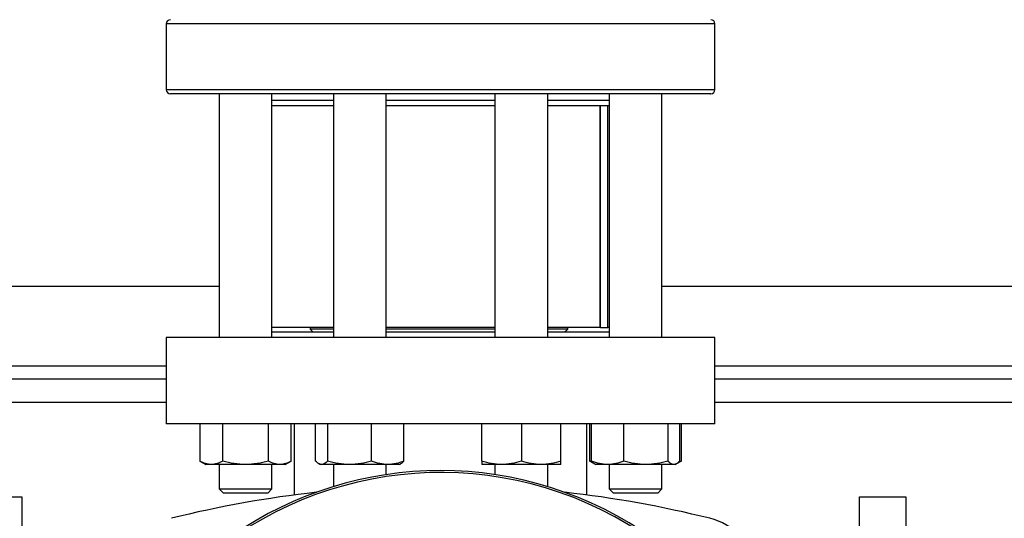
# Model space of a CAD drawing. Extents: x 0.4 to 10.6, y 0.4 to 8.1.
# Drawn here: x 7.3 to 7.9, y 5.9 to 6.2 of the extents above; entities that cross this region are included whole.
import ezdxf

# ---------------------------------------------------------------- set-up
doc = ezdxf.new("R2010")
doc.units = 0
doc.linetypes.add('SLD-SOLID', pattern=[0])
doc.layers.get('0').update_dxf_attribs({"linetype": 'CONTINUOUS'})
doc.styles.add('SLDTEXTSTYLE0', font='TXT', dxfattribs={"width": 0.75})
doc.dimstyles.new('SLDDIMSTYLE1', dxfattribs={"dimtxt": 0.125, "dimasz": 0.13, "dimexe": 0, "dimexo": 0.0625, "dimgap": 0.03125, "dimtad": 0, "dimtih": 1, "dimtoh": 1, "dimdec": 1, "dimlfac": 20, "dimrnd": 1e-09, "dimzin": 12, "dimtxsty": 'SLDTEXTSTYLE0', "dimsah": 1, "dimcen": 0.09, "dimazin": 3, "dimtfac": 1, "dimtdec": 1, "dimtofl": 0, "dimtmove": 0, "dimatfit": 3, "dimtolj": 1, "dimtzin": 12})

# ---------------------------------------------------------------- blocks, each defined once
blk = doc.blocks.new('_D_10')
at = {"color": 7, "linetype": 'SLD-SOLID'}
for p, q in [((6.10637, 6.95384), (6.10637, 7.77741)), ((9.33307, 5.76558), (9.33307, 7.77741)), ((6.10637, 7.65241), (7.55809, 7.65241)), ((9.33307, 7.65241), (7.88135, 7.65241))]:
    blk.add_line(p, q, dxfattribs=at)
for points in [[(6.10637, 7.65241), (6.23637, 7.63241), (6.23637, 7.67241)], [(9.33307, 7.65241), (9.20307, 7.67241), (9.20307, 7.63241)]]:
    blk.add_solid(points, dxfattribs=at)
at = {"color": 7, "linetype": 'SLD-SOLID', "insert": (7.55809, 7.71432), "char_height": 0.125, "attachment_point": 1, "style": 'SLDTEXTSTYLE0'}
blk.add_mtext('64.5', dxfattribs=at)

msp = doc.modelspace()

# ---------------------------------------------------------------- linework, layer by layer
at = {"color": 7, "linetype": 'SLD-SOLID'}
for p, q in [((7.42025, 6.23819), (7.42025, 6.19919)), ((7.74524, 6.19919), (7.74524, 6.23819)), ((7.45164, 6.19669), (7.45164, 6.05225)), ((7.48289, 6.05225), (7.48289, 6.19669)), ((7.51928, 6.19275), (7.48289, 6.19275)), ((7.51928, 6.19669), (7.51928, 6.05225)), ((7.55053, 6.05225), (7.55053, 6.19669)), ((7.61496, 6.19275), (7.55053, 6.19275)), ((7.61496, 6.19669), (7.61496, 6.05225)), ((7.64621, 6.05225), (7.64621, 6.19669)), ((7.6826, 6.19275), (7.64621, 6.19275)), ((7.6826, 6.19669), (7.6826, 6.05225)), ((7.71385, 6.05225), (7.71385, 6.19669)), ((7.51928, 6.18963), (7.48289, 6.18963)), ((7.61496, 6.18963), (7.55053, 6.18963)), ((7.6826, 6.18963), (7.64621, 6.18963)), ((7.67733, 6.05813), (7.67733, 6.18963)), ((7.67755, 6.05813), (7.67755, 6.18963)), ((7.68171, 6.05813), (7.68171, 6.18963)), ((6.7296, 6.08276), (7.45164, 6.08276)), ((7.71385, 6.08276), (8.43589, 6.08276)), ((7.51928, 6.05813), (7.48289, 6.05813)), ((7.51928, 6.05537), (7.48289, 6.05537)), ((7.50549, 6.05813), (7.50549, 6.05724)), ((7.50549, 6.05724), (7.50736, 6.05537)), ((7.51928, 6.05724), (7.50549, 6.05724)), ((7.61496, 6.05724), (7.55049, 6.05724)), ((7.61496, 6.05813), (7.55053, 6.05813)), ((7.61496, 6.05537), (7.55053, 6.05537)), ((7.67733, 6.05813), (7.64621, 6.05813)), ((7.65805, 6.05724), (7.64621, 6.05724)), ((7.6826, 6.05537), (7.64621, 6.05537)), ((7.65618, 6.05537), (7.65805, 6.05724)), ((7.65805, 6.05724), (7.65805, 6.05813)), ((7.67755, 6.05813), (7.67733, 6.05813)), ((7.67755, 6.05813), (7.68171, 6.05813)), ((7.6826, 6.05813), (7.68171, 6.05813)), ((7.42034, 6.05225), (7.42034, 6.00107)), ((7.74515, 6.05225), (7.42034, 6.05225)), ((7.74515, 6.00107), (7.74515, 6.05225)), ((7.42034, 6.02764), (6.76089, 6.02764)), ((8.4046, 6.02764), (7.74515, 6.02764)), ((7.74515, 6.00107), (7.42034, 6.00107)), ((7.4402, 6.00107), (7.4402, 5.97906)), ((7.45373, 5.97906), (7.45373, 6.00107)), ((7.48079, 5.97906), (7.48079, 6.00107)), ((7.49432, 5.97906), (7.49432, 6.00107)), ((7.49613, 6.00107), (7.49613, 5.95894)), ((7.50877, 5.97906), (7.50877, 6.00107)), ((7.51577, 6.00107), (7.51577, 5.97906)), ((7.54191, 5.97906), (7.54191, 6.00107)), ((7.56105, 5.97906), (7.56105, 6.00107)), ((7.60714, 5.97906), (7.60714, 6.00107)), ((7.63058, 6.00107), (7.63058, 5.97906)), ((7.65402, 5.97906), (7.65402, 6.00107)), ((7.66936, 5.95894), (7.66936, 6.00107)), ((7.67117, 5.97906), (7.67117, 6.00107)), ((7.67209, 5.97906), (7.67209, 6.00107)), ((7.69123, 5.97906), (7.69123, 6.00107)), ((7.71737, 6.00107), (7.71737, 5.97906)), ((7.72437, 5.97906), (7.72437, 6.00107)), ((7.72529, 6.00107), (7.72529, 5.97906)), ((7.4402, 5.97906), (7.44382, 5.97697)), ((7.44696, 5.97697), (7.44382, 5.97697)), ((7.46726, 5.97697), (7.44696, 5.97697)), ((7.45164, 5.97697), (7.45164, 5.9625)), ((7.48756, 5.97697), (7.46726, 5.97697)), ((7.48289, 5.9625), (7.48289, 5.97697)), ((7.4907, 5.97697), (7.48756, 5.97697)), ((7.4907, 5.97697), (7.49432, 5.97906)), ((7.51063, 5.97745), (7.51147, 5.97697)), ((7.51227, 5.97697), (7.51147, 5.97697)), ((7.52884, 5.97697), (7.51227, 5.97697)), ((7.51928, 5.97697), (7.51928, 5.9639)), ((7.55148, 5.97697), (7.52884, 5.97697)), ((7.55053, 5.971), (7.55053, 5.97697)), ((7.55835, 5.97697), (7.55148, 5.97697)), ((7.55835, 5.97697), (7.55919, 5.97745)), ((7.61886, 5.97697), (7.60714, 5.97697)), ((7.61496, 5.97697), (7.61496, 5.971)), ((7.6423, 5.97697), (7.61886, 5.97697)), ((7.65402, 5.97697), (7.6423, 5.97697)), ((7.64621, 5.9639), (7.64621, 5.97697)), ((7.67117, 5.97906), (7.67395, 5.97746)), ((7.67307, 5.9782), (7.67117, 5.97906)), ((7.67395, 5.97746), (7.67479, 5.97697)), ((7.68166, 5.97697), (7.67479, 5.97697)), ((7.7043, 5.97697), (7.68166, 5.97697)), ((7.6826, 5.97697), (7.6826, 5.9625)), ((7.72087, 5.97697), (7.7043, 5.97697)), ((7.71385, 5.9625), (7.71385, 5.97697)), ((7.72167, 5.97697), (7.72087, 5.97697)), ((7.72167, 5.97697), (7.72251, 5.97746)), ((7.72258, 5.9775), (7.72529, 5.97906)), ((7.72529, 5.97906), (7.72338, 5.97819)), ((7.45164, 5.9625), (7.45414, 5.96)), ((7.45164, 5.9625), (7.48289, 5.9625)), ((7.48039, 5.96), (7.45414, 5.96)), ((7.48039, 5.96), (7.48289, 5.9625)), ((7.6826, 5.9625), (7.6851, 5.96)), ((7.6826, 5.9625), (7.71385, 5.9625)), ((7.71135, 5.96), (7.6851, 5.96)), ((7.71135, 5.96), (7.71385, 5.9625)), ((7.30715, 5.95776), (7.33471, 5.95776)), ((7.33471, 5.95776), (7.33471, 5.93807)), ((7.83078, 5.95776), (7.85834, 5.95776)), ((7.83078, 5.93807), (7.83078, 5.95776)), ((7.85834, 5.95776), (7.85834, 5.9302))]:
    msp.add_line(p, q, dxfattribs=at)
at = {"color": 8, "linetype": 'SLD-SOLID'}
for p, q in [((7.52056, 6.23819), (7.42025, 6.23819)), ((7.74524, 6.23819), (7.52056, 6.23819)), ((7.74524, 6.19919), (7.42025, 6.19919)), ((6.76089, 6.03552), (7.42034, 6.03552)), ((7.74515, 6.03552), (8.4046, 6.03552)), ((7.42034, 6.01376), (6.76089, 6.01376)), ((8.4046, 6.01376), (7.74515, 6.01376))]:
    msp.add_line(p, q, dxfattribs=at)
at = {"color": 7, "linetype": 'SLD-SOLID'}
for centre, radius, start, end in [((7.42275, 6.23819), 0.0025, 90, 180), ((7.74275, 6.23819), 0.0025, 0, 90), ((7.42275, 6.19919), 0.0025, 180, 270), ((7.74275, 6.19919), 0.0025, 270, 0), ((7.58275, 5.75699), 0.21642, 0, 210.28261), ((7.58275, 5.75699), 0.21529, 61.35211, 210.45872), ((7.58275, 5.30497), 0.65968, 96.39875, 103.98587), ((7.58275, 5.30497), 0.65968, 76.01413, 83.60125), ((7.58275, 5.75699), 0.21529, 329.54128, 61.35211), ((7.73266, 5.90689), 0.03937, 13.98587, 76.01413)]:
    msp.add_arc(centre, radius, start, end, dxfattribs=at)
for points, knots in [([(7.73057, 6.19669), (7.72858, 6.19669), (7.72461, 6.19669), (7.71701, 6.19669), (7.70813, 6.19669), (7.69776, 6.19669), (7.68604, 6.19669), (7.67307, 6.19669), (7.65902, 6.19669), (7.64408, 6.19669), (7.62849, 6.19669), (7.61249, 6.19669), (7.59636, 6.19669), (7.58033, 6.19669), (7.56465, 6.19669), (7.54961, 6.19669), (7.53521, 6.19669), (7.52143, 6.19669), (7.50816, 6.19669), (7.49532, 6.19669), (7.48295, 6.19669), (7.47114, 6.19669), (7.4602, 6.19669), (7.45034, 6.19669), (7.44177, 6.19669), (7.43466, 6.19669), (7.42912, 6.19669), (7.42528, 6.19669), (7.42307, 6.19669), (7.42292, 6.19669), (7.42285, 6.19669)], [0, 0, 0, 0, 0.033284, 0.06657, 0.101411, 0.137136, 0.173602, 0.210644, 0.248079, 0.285715, 0.323351, 0.360786, 0.397828, 0.434293, 0.470019, 0.50486, 0.538143, 0.57143, 0.604713, 0.637999, 0.67284, 0.708566, 0.745032, 0.782073, 0.819509, 0.857144, 0.89478, 0.932216, 0.969257, 1, 1, 1, 1]), ([(7.74264, 6.19669), (7.74267, 6.19669), (7.74292, 6.19669), (7.74189, 6.19669), (7.73952, 6.19669), (7.73581, 6.19669), (7.73231, 6.19669), (7.73057, 6.19669)], [0, 0, 0, 0, 0.040061, 0.290135, 0.534018, 0.767005, 1, 1, 1, 1]), ([(7.44696, 5.97697), (7.44583, 5.97707), (7.44354, 5.97729), (7.44132, 5.97847), (7.4402, 5.97906)], [0, 0, 0, 0, 0.494511, 1, 1, 1, 1]), ([(7.45373, 5.97906), (7.45263, 5.97848), (7.45041, 5.9773), (7.44812, 5.97708), (7.44696, 5.97697)], [0, 0, 0, 0, 0.4954565, 1, 1, 1, 1]), ([(7.46726, 5.97697), (7.46499, 5.97707), (7.46041, 5.97729), (7.45597, 5.97847), (7.45373, 5.97906)], [0, 0, 0, 0, 0.494511, 1, 1, 1, 1]), ([(7.48079, 5.97906), (7.47859, 5.97848), (7.47416, 5.9773), (7.46957, 5.97708), (7.46726, 5.97697)], [0, 0, 0, 0, 0.4954626, 1, 1, 1, 1]), ([(7.48756, 5.97697), (7.48642, 5.97707), (7.48413, 5.97729), (7.48191, 5.97847), (7.48079, 5.97906)], [0, 0, 0, 0, 0.494511, 1, 1, 1, 1]), ([(7.49432, 5.97906), (7.49322, 5.97848), (7.49101, 5.9773), (7.48871, 5.97708), (7.48756, 5.97697)], [0, 0, 0, 0, 0.495458, 1, 1, 1, 1]), ([(7.51227, 5.97697), (7.51168, 5.97707), (7.5105, 5.97729), (7.50935, 5.97847), (7.50877, 5.97906)], [0, 0, 0, 0, 0.494511, 1, 1, 1, 1]), ([(7.51577, 5.97906), (7.5152, 5.97848), (7.51406, 5.9773), (7.51287, 5.97708), (7.51227, 5.97697)], [0, 0, 0, 0, 0.495459, 1, 1, 1, 1]), ([(7.52884, 5.97697), (7.52665, 5.97707), (7.52222, 5.97729), (7.51794, 5.97847), (7.51577, 5.97906)], [0, 0, 0, 0, 0.4945107, 1, 1, 1, 1]), ([(7.54191, 5.97906), (7.53979, 5.97848), (7.53551, 5.9773), (7.53108, 5.97708), (7.52884, 5.97697)], [0, 0, 0, 0, 0.495457, 1, 1, 1, 1]), ([(7.55148, 5.97697), (7.54988, 5.97707), (7.54664, 5.97729), (7.5435, 5.97847), (7.54191, 5.97906)], [0, 0, 0, 0, 0.494508, 1, 1, 1, 1]), ([(7.56105, 5.97906), (7.5595, 5.97848), (7.55636, 5.9773), (7.55312, 5.97708), (7.55148, 5.97697)], [0, 0, 0, 0, 0.495457, 1, 1, 1, 1]), ([(7.55917, 5.97748), (7.55922, 5.97749), (7.55985, 5.97768), (7.56047, 5.9784), (7.56105, 5.97906)], [0, 0, 0, 0, 0.0653851, 1, 1, 1, 1]), ([(7.61886, 5.97697), (7.6169, 5.97707), (7.61293, 5.97729), (7.60909, 5.97847), (7.60714, 5.97906)], [0, 0, 0, 0, 0.494512, 1, 1, 1, 1]), ([(7.60714, 5.97906), (7.60714, 5.97848), (7.60714, 5.9773), (7.60714, 5.97708), (7.60714, 5.97697)], [0, 0, 0, 0, 0.495457, 1, 1, 1, 1]), ([(7.63058, 5.97906), (7.62868, 5.97848), (7.62484, 5.9773), (7.62087, 5.97708), (7.61886, 5.97697)], [0, 0, 0, 0, 0.495458, 1, 1, 1, 1]), ([(7.6423, 5.97697), (7.64034, 5.97707), (7.63636, 5.97729), (7.63252, 5.97847), (7.63058, 5.97906)], [0, 0, 0, 0, 0.494511, 1, 1, 1, 1]), ([(7.65402, 5.97906), (7.65211, 5.97848), (7.64827, 5.9773), (7.6443, 5.97708), (7.6423, 5.97697)], [0, 0, 0, 0, 0.495458, 1, 1, 1, 1]), ([(7.65402, 5.97697), (7.65402, 5.97707), (7.65402, 5.97729), (7.65402, 5.97847), (7.65402, 5.97906)], [0, 0, 0, 0, 0.49451, 1, 1, 1, 1]), ([(7.68166, 5.97697), (7.68005, 5.97707), (7.67681, 5.97729), (7.67367, 5.97847), (7.67209, 5.97906)], [0, 0, 0, 0, 0.49451, 1, 1, 1, 1]), ([(7.67209, 5.97906), (7.67265, 5.97841), (7.67327, 5.9777), (7.67391, 5.97751), (7.67397, 5.97749)], [0, 0, 0, 0, 0.916236, 1, 1, 1, 1]), ([(7.69123, 5.97906), (7.68967, 5.97848), (7.68654, 5.9773), (7.68329, 5.97708), (7.68166, 5.97697)], [0, 0, 0, 0, 0.4954606, 1, 1, 1, 1]), ([(7.7043, 5.97697), (7.70211, 5.97707), (7.69768, 5.97729), (7.69339, 5.97847), (7.69123, 5.97906)], [0, 0, 0, 0, 0.4945107, 1, 1, 1, 1]), ([(7.71737, 5.97906), (7.71524, 5.97848), (7.71096, 5.9773), (7.70653, 5.97708), (7.7043, 5.97697)], [0, 0, 0, 0, 0.49546, 1, 1, 1, 1]), ([(7.72087, 5.97697), (7.72028, 5.97707), (7.7191, 5.97729), (7.71795, 5.97847), (7.71737, 5.97906)], [0, 0, 0, 0, 0.49451, 1, 1, 1, 1]), ([(7.72437, 5.97906), (7.7238, 5.97848), (7.72265, 5.9773), (7.72147, 5.97708), (7.72087, 5.97697)], [0, 0, 0, 0, 0.495459, 1, 1, 1, 1])]:
    msp.add_open_spline(points, degree=3, knots=knots, dxfattribs=at)

# ---------------------------------------------------------------- dimensions: what is measured, and where the dimension line sits
dim = msp.add_linear_dim(base=(6.10637, 7.65241), p1=(9.33307, 5.71558), p2=(6.10637, 6.90384), dimstyle='SLDDIMSTYLE1', dxfattribs=at)
dim.commit()
dim.dimension.update_dxf_attribs({"geometry": '_D_10', "text_midpoint": (7.71972, 7.65241), "dimtype": 160})

doc.saveas('drawing.dxf')
